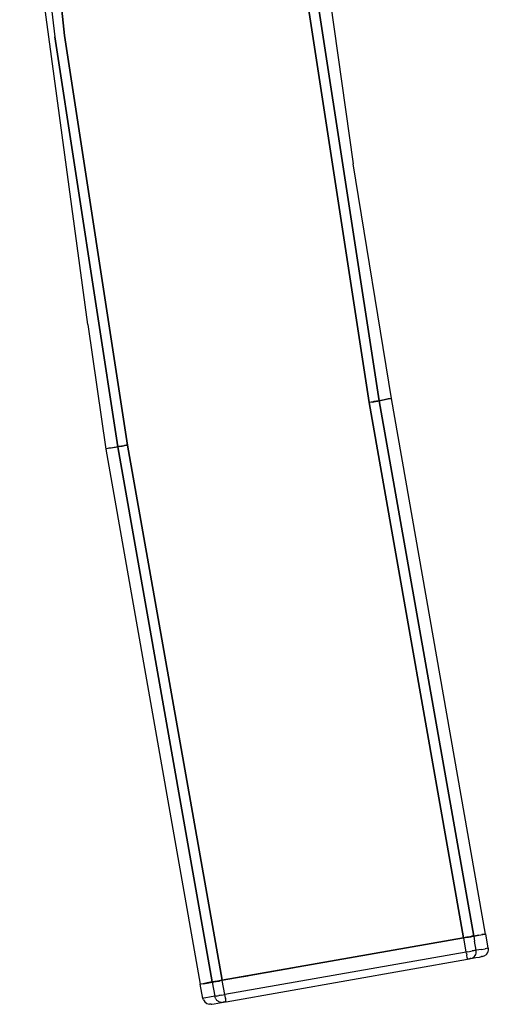
# Model space of a CAD drawing. Units: metres. Extents: x -806.58 to -805.29, y -803.78 to -803.17.
# Drawn here: x -806.57 to -806.51, y -803.78 to -803.64 of the extents above; entities that cross this region are included whole.
import ezdxf

# ---------------------------------------------------------------- set-up
doc = ezdxf.new("R2010")
doc.units = ezdxf.units.M
doc.header["$MEASUREMENT"] = 0
doc.layers.add('72_FRANKEN_PROSERIE_D2_ANY', color=7, linetype='Continuous')

# ---------------------------------------------------------------- blocks, each defined once
blk = doc.blocks.new('341eada9-46ec-4cdf-a263-c46e4ca9cda6')
at = {"color": 18, "true_color": 0x000000}
for p, q in [((-0.62869, -0.17189), (-0.63492, -0.11476)), ((-0.63492, -0.11476), (-0.62869, -0.17189)), ((-0.595, -0.16749), (-0.58646, -0.22279)), ((-0.58646, -0.22279), (-0.595, -0.16749)), ((-0.5936, -0.16731), (-0.58511, -0.22255)), ((-0.58511, -0.22255), (-0.5936, -0.16731)), ((-0.62131, -0.22896), (-0.63004, -0.17207)), ((-0.63004, -0.17207), (-0.62131, -0.22896)), ((-0.61996, -0.22871), (-0.62869, -0.17189)), ((-0.62869, -0.17189), (-0.61996, -0.22871)), ((-0.5856, -0.22267), (-0.5853, -0.22261)), ((-0.58548, -0.22261), (-0.5856, -0.22267)), ((-0.5853, -0.22261), (-0.58548, -0.22261)), ((-0.58517, -0.22255), (-0.5853, -0.22261)), ((-0.58511, -0.22255), (-0.58517, -0.22255)), ((-0.58511, -0.22255), (-0.58383, -0.2223)), ((-0.58438, -0.22243), (-0.58511, -0.22255)), ((-0.58511, -0.22255), (-0.57199, -0.29683)), ((-0.57199, -0.29683), (-0.58511, -0.22255)), ((-0.58499, -0.22253), (-0.58497, -0.22252)), ((-0.58383, -0.2223), (-0.58438, -0.22243)), ((-0.58383, -0.2223), (-0.5834, -0.22224)), ((-0.58353, -0.2223), (-0.58383, -0.2223)), ((-0.5834, -0.22224), (-0.58353, -0.2223)), ((-0.58621, -0.22273), (-0.58646, -0.22279)), ((-0.58646, -0.22279), (-0.57339, -0.29707)), ((-0.57339, -0.29707), (-0.58646, -0.22279)), ((-0.58603, -0.22273), (-0.58621, -0.22273)), ((-0.58603, -0.22273), (-0.5856, -0.22267)), ((-0.58585, -0.22267), (-0.58603, -0.22273)), ((-0.5856, -0.22267), (-0.58585, -0.22267)), ((-0.62289, -0.2292), (-0.62296, -0.22926)), ((-0.62259, -0.22914), (-0.62289, -0.2292)), ((-0.62259, -0.22914), (-0.62131, -0.22896)), ((-0.62204, -0.22908), (-0.62259, -0.22914)), ((-0.62131, -0.22896), (-0.62204, -0.22908)), ((-0.62125, -0.22889), (-0.62131, -0.22896)), ((-0.62131, -0.22896), (-0.60825, -0.30317)), ((-0.60825, -0.30317), (-0.62131, -0.22896)), ((-0.62112, -0.22889), (-0.62125, -0.22889)), ((-0.62112, -0.22889), (-0.62076, -0.22883)), ((-0.62094, -0.22889), (-0.62112, -0.22889)), ((-0.62082, -0.22885), (-0.62106, -0.22889)), ((-0.62106, -0.22889), (-0.621, -0.22887)), ((-0.62076, -0.22883), (-0.62094, -0.22889)), ((-0.62076, -0.22883), (-0.62039, -0.22877)), ((-0.62058, -0.22883), (-0.62076, -0.22883)), ((-0.62045, -0.22879), (-0.6207, -0.22883)), ((-0.6207, -0.22883), (-0.62064, -0.22881)), ((-0.62039, -0.22877), (-0.62058, -0.22883)), ((-0.62039, -0.22877), (-0.61996, -0.22871)), ((-0.62015, -0.22871), (-0.62039, -0.22877)), ((-0.61996, -0.22871), (-0.62015, -0.22871)), ((-0.60684, -0.30293), (-0.61996, -0.22871)), ((-0.61996, -0.22871), (-0.60684, -0.30293)), ((-0.57337, -0.29705), (-0.60684, -0.30295)), ((-0.60684, -0.30293), (-0.57339, -0.29707)), ((-0.57339, -0.29707), (-0.60684, -0.30293)), ((-0.57339, -0.29707), (-0.57315, -0.29701)), ((-0.57315, -0.29701), (-0.57339, -0.29707)), ((-0.57315, -0.29701), (-0.57337, -0.29705)), ((-0.57302, -0.29902), (-0.57337, -0.29705)), ((-0.57315, -0.29701), (-0.57291, -0.29695)), ((-0.57291, -0.29695), (-0.57315, -0.29701)), ((-0.57293, -0.29697), (-0.57315, -0.29701)), ((-0.57293, -0.29697), (-0.57272, -0.29694)), ((-0.57291, -0.29695), (-0.57272, -0.29695)), ((-0.57272, -0.29695), (-0.57291, -0.29695)), ((-0.57272, -0.29695), (-0.57254, -0.29689)), ((-0.57254, -0.29689), (-0.57272, -0.29695)), ((-0.57253, -0.2969), (-0.57272, -0.29694)), ((-0.57254, -0.29689), (-0.57236, -0.29689)), ((-0.57236, -0.29689), (-0.57254, -0.29689)), ((-0.57236, -0.29687), (-0.57253, -0.2969)), ((-0.57236, -0.29689), (-0.57224, -0.29683)), ((-0.57224, -0.29683), (-0.57236, -0.29689)), ((-0.57236, -0.29687), (-0.57221, -0.29684)), ((-0.57224, -0.29683), (-0.57211, -0.29683)), ((-0.57211, -0.29683), (-0.57224, -0.29683)), ((-0.57221, -0.29684), (-0.57209, -0.29682)), ((-0.57209, -0.29682), (-0.57199, -0.29681)), ((-0.57199, -0.29681), (-0.57127, -0.29668)), ((-0.57199, -0.29683), (-0.57126, -0.2967)), ((-0.57126, -0.2967), (-0.57199, -0.29683)), ((-0.57199, -0.29681), (-0.57186, -0.29753)), ((-0.57164, -0.29878), (-0.57186, -0.29753)), ((-0.57127, -0.29668), (-0.57074, -0.29659)), ((-0.57088, -0.29661), (-0.57077, -0.29658)), ((-0.57077, -0.29658), (-0.57088, -0.29661)), ((-0.57077, -0.29658), (-0.5704, -0.29652)), ((-0.5704, -0.29652), (-0.57077, -0.29658)), ((-0.57074, -0.29659), (-0.57043, -0.29653)), ((-0.57043, -0.29653), (-0.57032, -0.29651)), ((-0.5704, -0.29652), (-0.57038, -0.29652)), ((-0.57038, -0.29652), (-0.5704, -0.29652)), ((-0.57302, -0.29902), (-0.6065, -0.30492)), ((-0.5728, -0.29898), (-0.57302, -0.29902)), ((-0.57299, -0.29921), (-0.57302, -0.29902)), ((-0.5728, -0.29898), (-0.57258, -0.29894)), ((-0.57258, -0.29894), (-0.57238, -0.2989)), ((-0.57238, -0.2989), (-0.57219, -0.29887)), ((-0.57201, -0.29884), (-0.57219, -0.29887)), ((-0.57186, -0.29881), (-0.57201, -0.29884)), ((-0.57174, -0.29879), (-0.57186, -0.29881)), ((-0.57164, -0.29878), (-0.57174, -0.29879)), ((-0.57165, -0.29916), (-0.57163, -0.29897)), ((-0.57092, -0.29865), (-0.57164, -0.29878)), ((-0.57163, -0.29897), (-0.57164, -0.29878)), ((-0.57092, -0.29865), (-0.5704, -0.29856)), ((-0.57008, -0.2985), (-0.5704, -0.29856)), ((-0.57008, -0.2985), (-0.56998, -0.29848)), ((-0.60632, -0.30591), (-0.57285, -0.3)), ((-0.57299, -0.29921), (-0.57295, -0.2994)), ((-0.57292, -0.29957), (-0.57295, -0.2994)), ((-0.5729, -0.29971), (-0.57292, -0.29957)), ((-0.57288, -0.29984), (-0.5729, -0.29971)), ((-0.57288, -0.29984), (-0.57286, -0.29993)), ((-0.57285, -0.29998), (-0.57286, -0.29993)), ((-0.57285, -0.29998), (-0.57285, -0.3)), ((-0.57277, -0.29999), (-0.57285, -0.3)), ((-0.57277, -0.29999), (-0.5727, -0.29998)), ((-0.5727, -0.29998), (-0.57263, -0.29997)), ((-0.57263, -0.29997), (-0.57257, -0.29995)), ((-0.57251, -0.29994), (-0.57257, -0.29995)), ((-0.57251, -0.29994), (-0.57246, -0.29994)), ((-0.57242, -0.29993), (-0.57246, -0.29994)), ((-0.57239, -0.29992), (-0.57242, -0.29993)), ((-0.57239, -0.29992), (-0.57169, -0.2998)), ((-0.57239, -0.29992), (-0.57221, -0.29987)), ((-0.57221, -0.29987), (-0.57205, -0.29979)), ((-0.57205, -0.29979), (-0.57191, -0.29967)), ((-0.57191, -0.29967), (-0.57179, -0.29952)), ((-0.57179, -0.29952), (-0.5717, -0.29935)), ((-0.5717, -0.29935), (-0.57165, -0.29916)), ((-0.57169, -0.2998), (-0.57119, -0.29971)), ((-0.57119, -0.29971), (-0.57089, -0.29966)), ((-0.57079, -0.29964), (-0.57089, -0.29966)), ((-0.60038, -0.3018), (-0.60038, -0.30181)), ((-0.60038, -0.30181), (-0.60038, -0.3018)), ((-0.60035, -0.30181), (-0.60034, -0.3018)), ((-0.60034, -0.3018), (-0.60035, -0.30181)), ((-0.59995, -0.30173), (-0.59995, -0.30174)), ((-0.60894, -0.30332), (-0.60822, -0.30319)), ((-0.60892, -0.3033), (-0.60825, -0.30317)), ((-0.60825, -0.30317), (-0.60892, -0.3033)), ((-0.60825, -0.30317), (-0.60812, -0.30317)), ((-0.60812, -0.30317), (-0.60825, -0.30317)), ((-0.60822, -0.30319), (-0.60812, -0.30318)), ((-0.60822, -0.30319), (-0.60787, -0.30516)), ((-0.608, -0.30316), (-0.60812, -0.30318)), ((-0.60812, -0.30317), (-0.608, -0.30317)), ((-0.608, -0.30317), (-0.60812, -0.30317)), ((-0.608, -0.30317), (-0.60788, -0.30311)), ((-0.60788, -0.30311), (-0.608, -0.30317)), ((-0.60785, -0.30313), (-0.608, -0.30316)), ((-0.60788, -0.30311), (-0.6077, -0.30311)), ((-0.6077, -0.30311), (-0.60788, -0.30311)), ((-0.60768, -0.3031), (-0.60785, -0.30313)), ((-0.6077, -0.30311), (-0.60751, -0.30305)), ((-0.60751, -0.30305), (-0.6077, -0.30311)), ((-0.60768, -0.3031), (-0.60749, -0.30306)), ((-0.60751, -0.30305), (-0.60727, -0.30305)), ((-0.60727, -0.30305), (-0.60751, -0.30305)), ((-0.60728, -0.30303), (-0.60749, -0.30306)), ((-0.60706, -0.30299), (-0.60728, -0.30303)), ((-0.60727, -0.30305), (-0.60709, -0.30299)), ((-0.60709, -0.30299), (-0.60727, -0.30305)), ((-0.60709, -0.30299), (-0.60684, -0.30293)), ((-0.60684, -0.30293), (-0.60709, -0.30299)), ((-0.60707, -0.30299), (-0.60709, -0.30299)), ((-0.60709, -0.30299), (-0.60707, -0.30299)), ((-0.60684, -0.30295), (-0.60706, -0.30299)), ((-0.6065, -0.30492), (-0.60684, -0.30295)), ((-0.60483, -0.3026), (-0.60483, -0.30259)), ((-0.60206, -0.3021), (-0.60471, -0.30256)), ((-0.60471, -0.30256), (-0.60206, -0.3021)), ((-0.60471, -0.30256), (-0.60331, -0.30233)), ((-0.60331, -0.30233), (-0.60471, -0.30256)), ((-0.60978, -0.30347), (-0.60989, -0.30349)), ((-0.60989, -0.30348), (-0.60984, -0.30348)), ((-0.60984, -0.30348), (-0.60989, -0.30348)), ((-0.60947, -0.30341), (-0.60978, -0.30347)), ((-0.60947, -0.30342), (-0.60892, -0.3033)), ((-0.60892, -0.3033), (-0.60947, -0.30342)), ((-0.60947, -0.30341), (-0.60894, -0.30332)), ((-0.60943, -0.30544), (-0.60954, -0.30546)), ((-0.60912, -0.30538), (-0.60943, -0.30544)), ((-0.6086, -0.30529), (-0.60912, -0.30538)), ((-0.60787, -0.30516), (-0.6086, -0.30529)), ((-0.60778, -0.30515), (-0.60787, -0.30516)), ((-0.60782, -0.30535), (-0.60787, -0.30516)), ((-0.60774, -0.30553), (-0.60782, -0.30535)), ((-0.60765, -0.30513), (-0.60778, -0.30515)), ((-0.60774, -0.30553), (-0.60762, -0.30568)), ((-0.60765, -0.30513), (-0.6075, -0.3051)), ((-0.60762, -0.30568), (-0.60748, -0.30581)), ((-0.6075, -0.3051), (-0.60733, -0.30507)), ((-0.60748, -0.30581), (-0.60732, -0.30591)), ((-0.60714, -0.30503), (-0.60733, -0.30507)), ((-0.60715, -0.30597), (-0.60732, -0.30591)), ((-0.60693, -0.305), (-0.60714, -0.30503)), ((-0.60693, -0.305), (-0.60672, -0.30496)), ((-0.60672, -0.30496), (-0.6065, -0.30492)), ((-0.60654, -0.30594), (-0.60647, -0.30593)), ((-0.60646, -0.30511), (-0.6065, -0.30492)), ((-0.60647, -0.30593), (-0.6064, -0.30592)), ((-0.60643, -0.3053), (-0.60646, -0.30511)), ((-0.60643, -0.3053), (-0.6064, -0.30547)), ((-0.60637, -0.30562), (-0.6064, -0.30547)), ((-0.60632, -0.30591), (-0.6064, -0.30592)), ((-0.60635, -0.30574), (-0.60637, -0.30562)), ((-0.60634, -0.30583), (-0.60635, -0.30574)), ((-0.60633, -0.30589), (-0.60634, -0.30583)), ((-0.60633, -0.30589), (-0.60632, -0.30591)), ((-0.60838, -0.30627), (-0.60828, -0.30625)), ((-0.60828, -0.30625), (-0.60798, -0.3062)), ((-0.60798, -0.3062), (-0.60748, -0.30611)), ((-0.60748, -0.30611), (-0.60678, -0.30599)), ((-0.60696, -0.306), (-0.60715, -0.30597)), ((-0.60696, -0.306), (-0.60678, -0.30599)), ((-0.60678, -0.30599), (-0.60675, -0.30598)), ((-0.60671, -0.30597), (-0.60675, -0.30598)), ((-0.60671, -0.30597), (-0.60666, -0.30596)), ((-0.6066, -0.30595), (-0.60666, -0.30596)), ((-0.6066, -0.30595), (-0.60654, -0.30594))]:
    blk.add_line(p, q, dxfattribs=at)
for p, q in [((-0.62546, -0.21199), (-0.63486, -0.14296)), ((-0.63138, -0.16066), (-0.63004, -0.17207)), ((-0.58511, -0.22255), (-0.5936, -0.16731)), ((-0.59189, -0.16707), (-0.58871, -0.18971)), ((-0.5834, -0.22224), (-0.58871, -0.18971)), ((-0.62546, -0.21199), (-0.62296, -0.22926)), ((-0.58487, -0.2225), (-0.58487, -0.22251)), ((-0.57034, -0.29652), (-0.5834, -0.22224)), ((-0.62296, -0.22926), (-0.60989, -0.30348)), ((-0.62149, -0.22899), (-0.62149, -0.22898)), ((-0.57211, -0.29683), (-0.57224, -0.29683)), ((-0.5704, -0.29652), (-0.57068, -0.29657)), ((-0.56998, -0.29848), (-0.57032, -0.29651)), ((-0.57023, -0.29934), (-0.57003, -0.29903)), ((-0.56996, -0.29867), (-0.57003, -0.29903)), ((-0.56998, -0.29848), (-0.56996, -0.29867)), ((-0.57079, -0.29964), (-0.57052, -0.29955)), ((-0.57052, -0.29955), (-0.57023, -0.29934)), ((-0.60684, -0.30293), (-0.59706, -0.30123)), ((-0.60019, -0.30177), (-0.60024, -0.30179)), ((-0.60818, -0.30317), (-0.60892, -0.3033)), ((-0.60892, -0.3033), (-0.6082, -0.30319)), ((-0.608, -0.30317), (-0.60825, -0.30317)), ((-0.60788, -0.30313), (-0.60793, -0.30314)), ((-0.60727, -0.30305), (-0.60728, -0.30305)), ((-0.60681, -0.30295), (-0.60709, -0.30299)), ((-0.60471, -0.30256), (-0.60684, -0.30293)), ((-0.60471, -0.30256), (-0.60684, -0.30293)), ((-0.60601, -0.3028), (-0.60684, -0.30293)), ((-0.60954, -0.30546), (-0.60989, -0.30349)), ((-0.60944, -0.30563), (-0.60954, -0.30546)), ((-0.60944, -0.30563), (-0.60925, -0.30594)), ((-0.60925, -0.30594), (-0.60896, -0.30617)), ((-0.60896, -0.30617), (-0.6086, -0.30627)), ((-0.60838, -0.30627), (-0.6086, -0.30627))]:
    blk.add_line(p, q)
blk = doc.blocks.new('af9df0fb-1b8c-4994-bc0a-af1fae8ba173')
at = {"layer": '72_FRANKEN_PROSERIE_D2_ANY'}
blk.add_blockref('341eada9-46ec-4cdf-a263-c46e4ca9cda6', (-805.93707, -803.47276), dxfattribs=at)
blk = doc.blocks.new('3cb6ff02-c0fd-432d-8d01-3ef5ca1d7d80')
at = {"layer": '72_FRANKEN_PROSERIE_D2_ANY'}
blk.add_blockref('af9df0fb-1b8c-4994-bc0a-af1fae8ba173', (0, 0), dxfattribs=at)

msp = doc.modelspace()

# ---------------------------------------------------------------- block references
msp.add_blockref('3cb6ff02-c0fd-432d-8d01-3ef5ca1d7d80', (0, 0))

doc.saveas('drawing.dxf')
